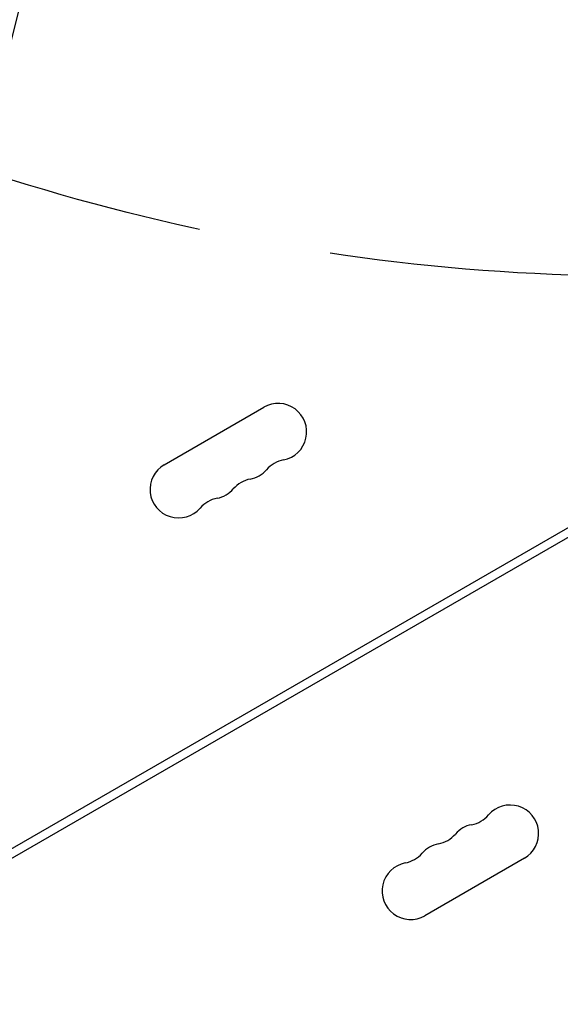
# Model space of a CAD drawing. Units: millimetres. Extents: x -5262 to 6988, y -5815 to 6848.
# Drawn here: x -3549 to -3290, y 1038 to 1510 of the extents above; entities that cross this region are included whole.
import ezdxf

# ---------------------------------------------------------------- set-up
doc = ezdxf.new("R2010")
doc.units = ezdxf.units.MM
doc.header["$LTSCALE"] = 20
doc.linetypes.add('HIDDEN', pattern=[9.524999999999999, 6.35, -3.175])
for name, color, linetype in [('2d', 230, 'Continuous'), ('EN-Free_Space', 10, 'HIDDEN'), ('EN-Free_Space_Hatch', 10, 'HIDDEN')]:
    doc.layers.add(name, color=color, linetype=linetype)

msp = doc.modelspace()

# ---------------------------------------------------------------- hatches: boundary and pattern name
at = {"layer": 'EN-Free_Space_Hatch'}
h = msp.add_hatch(dxfattribs=at)
h.set_pattern_fill('ANSI31', color=256, scale=100, angle=31)
h.set_pattern_definition([(76, (0, 0), (-308.0688930926289, 76.81020185289451), [])])
h.paths.add_polyline_path([(-3042.6144653682, 4023.962740909351, 1), (-4774.665272577883, 3023.962740287208), (-4118.124163966981, 1886.800183858831, 1), (-2386.073356757297, 2886.800184480974)])
h.paths.add_polyline_path([(5088.05114911941, 4777.071636032354, 0.4142135623730972), (4722.025745333296, 6143.097039816348, 0.4142135623730951), (3356.000341549307, 5777.071636030231), (2306.994344916645, 3960.139952412876, 0.4142135623730951), (2673.019748702762, 2594.114548628887, 0.07490205647828456), (2950.353070358475, 2485.24531689911, 0.203082032729739), (2646.033855414737, 1766.894256967224), (2646.033855415248, 1350.797196663314, 0.4142135623730949), (3646.033855416476, 350.7971966645428), (5487.768220027951, 350.7971966668047, 0.4142135623730956), (6487.768220026725, 1350.797196668034), (6487.768220026213, 1766.894256971941, 0.4142135623730951), (5487.768220024986, 2766.894256970712), (3893.72107778797, 2766.894256968754, 0.06067030200304588), (4039.045152486748, 2960.139952415002)])

# ---------------------------------------------------------------- linework, layer by layer
at = {"layer": '2d'}
for p, q in [((-3665.362524493395, 1047.599183947917), (-2860.774910291433, 1512.128059595379)), ((-3663.362524493392, 1044.135082332785), (-2858.774910291433, 1508.66395798025)), ((-3479.404976019438, 1296.586760524863), (-3431.773578811329, 1324.086760524923)), ((-3307.122786506032, 1108.185255049057), (-3354.754183714142, 1080.685255048998))]:
    msp.add_line(p, q, dxfattribs=at)
for centre, radius, start, end in [((-3424.948182658772, 1312.264827606947), 13.65079230508269, 280.8901131682828, 120.0000000000822), ((-3472.579579866883, 1284.764827606885), 13.65079230508278, 120.0000000000733, 319.1098868318493), ((-3419.65825478271, 1284.769070423961), 14.34920769491083, 100.8901131682828, 139.1098868318628), ((-3440.825315061474, 1303.098160940252), 13.6507923050753, 280.8901131682891, 319.1098868318628), ((-3435.535387185412, 1275.602403757273), 14.34920769491189, 100.8901131682892, 139.1098868318536), ((-3456.702447464178, 1293.931494273568), 13.65079230507889, 280.8901131682956, 319.1098868318585), ((-3451.412519588112, 1266.435737090581), 14.34920769491733, 100.8901131682955, 139.1098868318493), ((-3313.948182658588, 1120.007187967036), 13.6507923050828, 300.0000000000676, 139.1098868318493), ((-3335.115242937359, 1138.336278483341), 14.34920769491741, 280.8901131682956, 319.1098868318493), ((-3329.825315061293, 1110.840521300353), 13.65079230507848, 100.8901131682892, 139.1098868318585), ((-3350.992375340059, 1129.169611816649), 14.34920769491199, 280.8901131682891, 319.1098868318535), ((-3345.702447463997, 1101.673854633669), 13.65079230507555, 100.8901131682892, 139.1098868318628), ((-3366.869507742761, 1120.002945149961), 14.3492076949107, 280.8901131682828, 319.1098868318585), ((-3361.5795798667, 1092.507187966975), 13.65079230508275, 100.8901131682828, 300.0000000000821)]:
    msp.add_arc(centre, radius, start, end, dxfattribs=at)
at = {"layer": 'EN-Free_Space', "flags": 128}
msp.add_lwpolyline([(-3042.614465010232, 4023.962740289332), (-2386.073356757297, 2886.800184480974, -1.000000000357968), (-4118.124164324949, 1886.80018447885), (-4774.665272577883, 3023.962740287208, -1.000000000357968)], format="xyb", close=True, dxfattribs=at)

doc.saveas('drawing.dxf')
